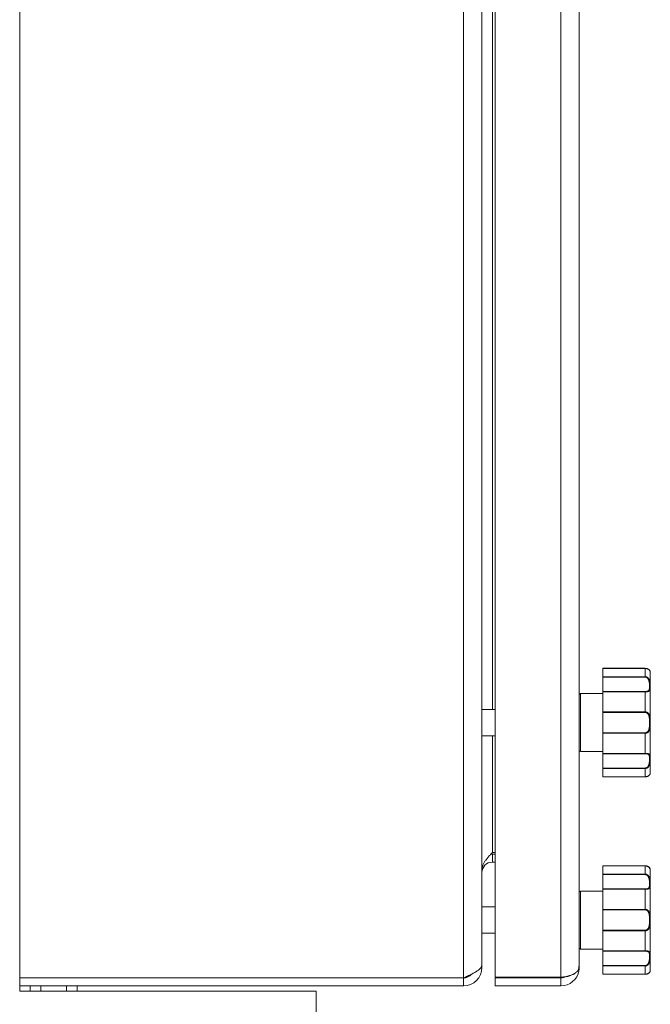
# Model space of a CAD drawing. Units: millimetres. Extents: x 0 to 16908, y -6 to 11880.
# Drawn here: x 8249 to 8489, y 7823 to 8197 of the extents above; entities that cross this region are included whole.
import ezdxf

# ---------------------------------------------------------------- set-up
doc = ezdxf.new("R2010")
doc.units = ezdxf.units.MM
doc.linetypes.add('K5LT_THIN', pattern=[0])
doc.layers.add('R', color=1, linetype='Continuous', true_color=0xff0000)
doc.layers.add('WELDING', color=7, linetype='Continuous', true_color=0xffffff)

msp = doc.modelspace()

# ---------------------------------------------------------------- linework, layer by layer
at = {"layer": 'R', "color": 7, "linetype": 'K5LT_THIN', "lineweight": 18}
for p, q in [((8249.36, 9066.57), (8249.36, 7827.57)), ((8418.01, 7832.57), (8418.01, 9061.57)), ((8430.01, 7832.92), (8430.01, 9061.21)), ((8455.01, 7832.92), (8455.01, 9061.21)), ((8425.01, 9056.59), (8425.01, 7837.54)), ((8462.01, 9056.57), (8462.01, 7837.57)), ((8429.01, 7934.57), (8429.01, 8269.57)), ((8471.01, 7950.18), (8487.01, 7950.18)), ((8471.01, 7950.17), (8471.01, 7950.18)), ((8471.01, 7950.17), (8471.01, 7947.01)), ((8471.01, 7950.17), (8487.01, 7950.17)), ((8471.01, 7946.83), (8471.01, 7947.01)), ((8471.01, 7947.01), (8487.01, 7947.01)), ((8487.01, 7950.17), (8487.01, 7950.18)), ((8487.01, 7950.17), (8487.01, 7947.01)), ((8487.01, 7947.01), (8487.01, 7946.83)), ((8489.01, 7948.57), (8489.01, 7910.57)), ((8471.01, 7941.38), (8471.01, 7946.83)), ((8471.01, 7946.83), (8487.01, 7946.83)), ((8462.01, 7940.07), (8462.01, 7919.07)), ((8462.51, 7940.57), (8471.01, 7940.57)), ((8462.51, 7940.57), (8462.51, 7918.57)), ((8471.01, 7941.26), (8471.01, 7941.38)), ((8471.01, 7941.38), (8487.01, 7941.38)), ((8471.01, 7941.26), (8471.01, 7933.63)), ((8471.01, 7941.26), (8487.01, 7941.26)), ((8487.01, 7941.26), (8487.01, 7941.38)), ((8487.01, 7941.26), (8487.01, 7933.63)), ((8425.01, 7934.57), (8430.01, 7934.57)), ((8471.01, 7933.63), (8487.01, 7933.63)), ((8471.01, 7933.42), (8471.01, 7933.63)), ((8471.01, 7925.71), (8471.01, 7933.42)), ((8471.01, 7933.42), (8487.01, 7933.42)), ((8487.01, 7933.63), (8487.01, 7933.42)), ((8425.01, 7924.57), (8430.01, 7924.57)), ((8429.01, 7880.22), (8429.01, 7924.57)), ((8471.01, 7925.71), (8487.01, 7925.71)), ((8471.01, 7925.5), (8471.01, 7925.71)), ((8471.01, 7925.5), (8471.01, 7917.87)), ((8471.01, 7925.5), (8487.01, 7925.5)), ((8487.01, 7925.5), (8487.01, 7925.71)), ((8487.01, 7925.5), (8487.01, 7917.87)), ((8462.51, 7918.57), (8471.01, 7918.57)), ((8471.01, 7917.87), (8487.01, 7917.87)), ((8471.01, 7917.75), (8471.01, 7917.87)), ((8471.01, 7912.3), (8471.01, 7917.75)), ((8471.01, 7917.75), (8487.01, 7917.75)), ((8487.01, 7917.87), (8487.01, 7917.75)), ((8471.01, 7912.3), (8487.01, 7912.3)), ((8471.01, 7912.12), (8471.01, 7912.3)), ((8471.01, 7912.12), (8471.01, 7908.96)), ((8471.01, 7912.12), (8487.01, 7912.12)), ((8487.01, 7912.12), (8487.01, 7912.3)), ((8487.01, 7912.12), (8487.01, 7908.96)), ((8471.01, 7908.96), (8487.01, 7908.96)), ((8471.01, 7908.96), (8487.01, 7908.96)), ((8471.01, 7908.96), (8471.01, 7908.96)), ((8487.01, 7908.96), (8487.01, 7908.96)), ((8429.01, 7880.22), (8430.01, 7880.22)), ((8429.01, 7879.57), (8429.01, 7876.57)), ((8430.01, 7879.57), (8429.01, 7879.57)), ((8430.01, 7876.57), (8429.01, 7876.57)), ((8471.01, 7875.18), (8487.01, 7875.18)), ((8471.01, 7875.17), (8471.01, 7875.18)), ((8471.01, 7875.17), (8471.01, 7872.01)), ((8471.01, 7875.17), (8487.01, 7875.17)), ((8487.01, 7875.17), (8487.01, 7875.18)), ((8487.01, 7875.17), (8487.01, 7872.01)), ((8489.01, 7873.57), (8489.01, 7835.57)), ((8471.01, 7871.83), (8471.01, 7872.01)), ((8471.01, 7872.01), (8487.01, 7872.01)), ((8471.01, 7866.38), (8471.01, 7871.83)), ((8471.01, 7871.83), (8487.01, 7871.83)), ((8487.01, 7872.01), (8487.01, 7871.83)), ((8462.51, 7865.57), (8471.01, 7865.57)), ((8462.51, 7865.57), (8462.51, 7843.57)), ((8471.01, 7866.26), (8471.01, 7866.38)), ((8471.01, 7866.38), (8487.01, 7866.38)), ((8471.01, 7866.26), (8471.01, 7858.63)), ((8471.01, 7866.26), (8487.01, 7866.26)), ((8487.01, 7866.26), (8487.01, 7866.38)), ((8487.01, 7866.26), (8487.01, 7858.63)), ((8425.01, 7859.57), (8425.01, 7836.57)), ((8425.01, 7859.57), (8430.01, 7859.57)), ((8471.01, 7858.63), (8487.01, 7858.63)), ((8471.01, 7858.42), (8471.01, 7858.63)), ((8471.01, 7850.71), (8471.01, 7858.42)), ((8471.01, 7858.42), (8487.01, 7858.42)), ((8487.01, 7858.63), (8487.01, 7858.42)), ((8471.01, 7850.71), (8487.01, 7850.71)), ((8471.01, 7850.5), (8471.01, 7850.71)), ((8471.01, 7850.5), (8471.01, 7842.87)), ((8471.01, 7850.5), (8487.01, 7850.5)), ((8487.01, 7850.5), (8487.01, 7850.71)), ((8487.01, 7850.5), (8487.01, 7842.87)), ((8425.01, 7849.57), (8430.01, 7849.57)), ((8462.51, 7843.57), (8471.01, 7843.57)), ((8471.01, 7842.87), (8487.01, 7842.87)), ((8471.01, 7842.75), (8471.01, 7842.87)), ((8471.01, 7837.3), (8471.01, 7842.75)), ((8471.01, 7842.75), (8487.01, 7842.75)), ((8487.01, 7842.87), (8487.01, 7842.75)), ((8424.68, 7836.57), (8425.01, 7836.57)), ((8461.89, 7835.29), (8461.47, 7835.37)), ((8462.01, 7836.57), (8461.87, 7836.57)), ((8462.01, 7837.57), (8462.01, 7836.57)), ((8471.01, 7837.3), (8487.01, 7837.3)), ((8471.01, 7837.12), (8471.01, 7837.3)), ((8471.01, 7837.12), (8471.01, 7833.96)), ((8471.01, 7837.12), (8487.01, 7837.12)), ((8487.01, 7837.12), (8487.01, 7837.3)), ((8487.01, 7837.12), (8487.01, 7833.96)), ((8249.36, 7832.57), (8418.01, 7832.57)), ((8418.01, 7829.57), (8418.01, 7832.57)), ((8430.01, 7832.92), (8455.01, 7832.92)), ((8430.01, 7829.57), (8430.01, 7832.57)), ((8430.01, 7832.57), (8455.01, 7832.57)), ((8455.01, 7829.57), (8455.01, 7832.57)), ((8471.01, 7833.96), (8487.01, 7833.96)), ((8471.01, 7833.96), (8487.01, 7833.96)), ((8471.01, 7833.96), (8471.01, 7833.96)), ((8487.01, 7833.96), (8487.01, 7833.96)), ((8418.01, 7829.57), (8249.36, 7829.57)), ((8249.36, 7827.57), (8362.01, 7827.57)), ((8253.39, 7827.57), (8253.39, 7829.57)), ((8257.39, 7827.57), (8257.39, 7829.57)), ((8267.21, 7827.57), (8267.21, 7829.57)), ((8271.21, 7827.57), (8271.21, 7829.57)), ((8362.01, 7710.82), (8362.01, 7827.57)), ((8455.01, 7829.57), (8430.01, 7829.57))]:
    msp.add_line(p, q, dxfattribs=at)
for centre, radius, start, end in [((8488.7, 7948.77), 0.3, 6.7556, 13.694), ((8487.01, 7948.57), 2, 0, 6.7563), ((8462.51, 7940.07), 0.5, 90, 180), ((8462.51, 7919.07), 0.5, 180, 270), ((8488.7, 7910.37), 0.3, 350.3515, 353.2437), ((8487.01, 7910.57), 2, 353.2437, 0), ((8429.01, 7872.57), 4, 90, 180), ((8429.01, 7872.57), 7, 90, 95.2486), ((8488.7, 7873.77), 0.3, 6.7556, 13.694), ((8487.01, 7873.57), 2, 0, 6.7563), ((8462.51, 7865.07), 0.5, 90, 180), ((8462.51, 7844.07), 0.5, 180, 270), ((8418.01, 7836.57), 7, 270, 0), ((8455.01, 7836.57), 7, 270, 349.5163), ((8455.01, 7836.57), 7, 349.5163, 0), ((8488.7, 7835.37), 0.3, 350.3515, 353.2437), ((8487.01, 7835.57), 2, 353.2437, 0), ((8418.01, 7836.57), 4, 270, 320.1932), ((8455.01, 7836.57), 4, 270, 299.3591)]:
    msp.add_arc(centre, radius, start, end, dxfattribs=at)
at = {"layer": 'WELDING', "color": 7, "linetype": 'K5LT_THIN', "lineweight": 18}
for p, q in [((8487.01, 7950.18), (8488.43, 7949.71)), ((8488.43, 7949.71), (8488.92, 7949.07)), ((8488.92, 7949.07), (8488.99, 7948.82)), ((8488.99, 7948.83), (8488.99, 7948.84)), ((8488.99, 7948.82), (8488.99, 7948.83)), ((8488.99, 7948.82), (8488.99, 7948.82)), ((8488.99, 7948.82), (8488.99, 7948.82)), ((8488.99, 7948.82), (8488.99, 7948.82)), ((8488.99, 7948.82), (8488.99, 7948.82)), ((8488.99, 7948.82), (8488.99, 7948.82)), ((8488.99, 7948.82), (8488.99, 7948.82)), ((8488.99, 7948.82), (8488.99, 7948.82)), ((8488.99, 7948.82), (8488.99, 7948.82)), ((8488.99, 7948.82), (8489, 7948.81)), ((8489, 7948.81), (8489, 7948.81)), ((8489, 7948.81), (8489, 7948.81)), ((8489, 7948.81), (8489, 7948.81)), ((8489, 7948.81), (8489, 7948.81)), ((8489, 7948.81), (8489, 7948.81)), ((8489, 7948.81), (8489, 7948.81)), ((8489, 7948.81), (8489, 7948.81)), ((8489, 7948.81), (8489, 7948.81)), ((8489, 7948.81), (8489, 7948.81)), ((8489, 7948.81), (8489, 7948.8)), ((8489, 7948.8), (8489, 7948.8)), ((8487.01, 7875.18), (8488.43, 7874.71)), ((8488.43, 7874.71), (8488.92, 7874.07)), ((8488.92, 7874.07), (8488.99, 7873.82)), ((8488.99, 7873.83), (8488.99, 7873.84)), ((8488.99, 7873.82), (8488.99, 7873.83)), ((8488.99, 7873.82), (8488.99, 7873.82)), ((8488.99, 7873.82), (8488.99, 7873.82)), ((8488.99, 7873.82), (8488.99, 7873.82)), ((8488.99, 7873.82), (8488.99, 7873.82)), ((8488.99, 7873.82), (8488.99, 7873.82)), ((8488.99, 7873.82), (8488.99, 7873.82)), ((8488.99, 7873.82), (8488.99, 7873.82)), ((8488.99, 7873.82), (8488.99, 7873.82)), ((8488.99, 7873.82), (8489, 7873.81)), ((8489, 7873.81), (8489, 7873.81)), ((8489, 7873.81), (8489, 7873.81)), ((8489, 7873.81), (8489, 7873.81)), ((8489, 7873.81), (8489, 7873.81)), ((8489, 7873.81), (8489, 7873.81)), ((8489, 7873.81), (8489, 7873.81)), ((8489, 7873.81), (8489, 7873.81)), ((8489, 7873.81), (8489, 7873.81)), ((8489, 7873.81), (8489, 7873.81)), ((8489, 7873.81), (8489, 7873.8)), ((8489, 7873.8), (8489, 7873.8))]:
    msp.add_line(p, q, dxfattribs=at)
for points, knots in [([(8488.99, 7948.82), (8488.99, 7948.82), (8488.99, 7948.82), (8488.99, 7948.82), (8488.99, 7948.82), (8488.99, 7948.82), (8488.99, 7948.82), (8488.99, 7948.82), (8488.99, 7948.82), (8488.99, 7948.83), (8488.99, 7948.83), (8488.99, 7948.83), (8488.99, 7948.84), (8488.99, 7948.85), (8488.99, 7948.85), (8488.98, 7948.87), (8488.98, 7948.88), (8488.98, 7948.91), (8488.97, 7948.92), (8488.96, 7948.95), (8488.96, 7948.97), (8488.95, 7949), (8488.94, 7949.02), (8488.93, 7949.07), (8488.91, 7949.1), (8488.87, 7949.18), (8488.85, 7949.23), (8488.78, 7949.33), (8488.75, 7949.38), (8488.67, 7949.49), (8488.62, 7949.54), (8488.51, 7949.64), (8488.46, 7949.69), (8488.34, 7949.78), (8488.27, 7949.82), (8488.14, 7949.9), (8488.07, 7949.94), (8487.93, 7950), (8487.86, 7950.03), (8487.72, 7950.07), (8487.66, 7950.09), (8487.53, 7950.12), (8487.46, 7950.13), (8487.33, 7950.16), (8487.27, 7950.16), (8487.14, 7950.17), (8487.08, 7950.18), (8487.01, 7950.18), (8487.01, 7950.18), (8487.01, 7950.18), (8487.01, 7950.18), (8487.01, 7950.18)], [0, 0, 0, 0, 0.424699, 0.424699, 0.464488, 0.464488, 0.901167, 0.901167, 1.379645, 1.379645, 1.861076, 1.861076, 2.542511, 2.542511, 3.228764, 3.228764, 4.336254, 4.336254, 5.443651, 5.443651, 6.46043, 6.46043, 7.403624, 7.403624, 9.007277, 9.007277, 11.038234, 11.038234, 12.890974, 12.890974, 14.658419, 14.658419, 16.257242, 16.257242, 17.733279, 17.733279, 19.07539, 19.07539, 20.254939, 20.254939, 21.284514, 21.284514, 22.196199, 22.196199, 23.133869, 23.133869, 23.985851, 23.985851, 23.999952, 23.999952, 24, 24, 24, 24]), ([(8489, 7948.8), (8489, 7948.8), (8489, 7948.81), (8488.99, 7948.84), (8488.98, 7948.88), (8488.97, 7948.94), (8488.95, 7949.01), (8488.92, 7949.09), (8488.88, 7949.17), (8488.83, 7949.25), (8488.79, 7949.33), (8488.73, 7949.4), (8488.66, 7949.49), (8488.57, 7949.58), (8488.46, 7949.68), (8488.33, 7949.78), (8488.2, 7949.86), (8488.05, 7949.94), (8487.9, 7950.01), (8487.74, 7950.06), (8487.56, 7950.11), (8487.39, 7950.14), (8487.2, 7950.16), (8487.08, 7950.17), (8487.01, 7950.17)], [0, 0, 0, 0, 1.876767, 3.531738, 4.960457, 6.448629, 7.904216, 9.312935, 10.55314, 11.679473, 12.65463, 13.534104, 14.51818, 15.651686, 16.794257, 17.881717, 18.829011, 19.792423, 20.675003, 21.568569, 22.44464, 23.279792, 24.118097, 25, 25, 25, 25]), ([(8487.01, 7947.01), (8487.09, 7947.01), (8487.25, 7947), (8487.46, 7946.95), (8487.64, 7946.87), (8487.82, 7946.78), (8487.99, 7946.66), (8488.15, 7946.52), (8488.3, 7946.35), (8488.43, 7946.16), (8488.55, 7945.96), (8488.65, 7945.74), (8488.73, 7945.52), (8488.8, 7945.3), (8488.86, 7945.05), (8488.9, 7944.8), (8488.94, 7944.52), (8488.96, 7944.24), (8488.98, 7943.97), (8488.99, 7943.72), (8488.99, 7943.49), (8489, 7943.3), (8489, 7943.11), (8489, 7942.91), (8488.99, 7942.71), (8488.98, 7942.51), (8488.97, 7942.32), (8488.94, 7942.14), (8488.9, 7941.98), (8488.85, 7941.85), (8488.79, 7941.74), (8488.72, 7941.65), (8488.64, 7941.57), (8488.55, 7941.52), (8488.45, 7941.46), (8488.34, 7941.42), (8488.19, 7941.37), (8488.03, 7941.34), (8487.86, 7941.31), (8487.68, 7941.29), (8487.49, 7941.27), (8487.27, 7941.26), (8487.1, 7941.26), (8487.01, 7941.26)], [0, 0, 0, 0, 0.984176, 1.844918, 2.587073, 3.387091, 4.227537, 5.137619, 6.01895, 7.02141, 7.983693, 9.047459, 10.022647, 11.109248, 12.177487, 13.397972, 14.697249, 16.140938, 17.577507, 18.930778, 20.13024, 21.231002, 22.348396, 23.531104, 24.851278, 26.263616, 27.751219, 29.22243, 30.634875, 31.937685, 33.152066, 34.197891, 35.143895, 35.971804, 36.771812, 37.673766, 38.597963, 39.53942, 40.386746, 41.215199, 42.028953, 42.907979, 44, 44, 44, 44]), ([(8487.01, 7946.83), (8487.08, 7946.83), (8487.22, 7946.82), (8487.4, 7946.77), (8487.57, 7946.71), (8487.72, 7946.62), (8487.86, 7946.51), (8488, 7946.38), (8488.13, 7946.23), (8488.24, 7946.05), (8488.34, 7945.86), (8488.43, 7945.65), (8488.51, 7945.42), (8488.57, 7945.18), (8488.61, 7944.92), (8488.65, 7944.65), (8488.67, 7944.38), (8488.69, 7944.1), (8488.69, 7943.83), (8488.7, 7943.56), (8488.7, 7943.31), (8488.7, 7943.07), (8488.69, 7942.84), (8488.68, 7942.63), (8488.66, 7942.44), (8488.64, 7942.26), (8488.6, 7942.12), (8488.57, 7942.02), (8488.52, 7941.92), (8488.47, 7941.84), (8488.41, 7941.76), (8488.34, 7941.69), (8488.25, 7941.63), (8488.15, 7941.58), (8488.03, 7941.52), (8487.9, 7941.48), (8487.76, 7941.45), (8487.62, 7941.43), (8487.5, 7941.41), (8487.4, 7941.4), (8487.31, 7941.39), (8487.21, 7941.39), (8487.11, 7941.38), (8487.04, 7941.38), (8487.01, 7941.38)], [0, 0, 0, 0, 1.019415, 1.941977, 2.743211, 3.59541, 4.48141, 5.398856, 6.355067, 7.358919, 8.444689, 9.571067, 10.790942, 12.090829, 13.465272, 14.904587, 16.43425, 17.986095, 19.615301, 21.192727, 22.812881, 24.349831, 25.959431, 27.528726, 29.103353, 30.594861, 31.882543, 32.932794, 33.799456, 34.7595, 35.700593, 36.63198, 37.447519, 38.39865, 39.340711, 40.338696, 41.193535, 41.980304, 42.601937, 43.103224, 43.546664, 44.024051, 44.513064, 45, 45, 45, 45]), ([(8487.01, 7933.63), (8487.09, 7933.63), (8487.24, 7933.62), (8487.44, 7933.58), (8487.62, 7933.53), (8487.79, 7933.45), (8487.96, 7933.36), (8488.11, 7933.24), (8488.26, 7933.1), (8488.4, 7932.94), (8488.52, 7932.76), (8488.63, 7932.56), (8488.72, 7932.33), (8488.79, 7932.1), (8488.85, 7931.85), (8488.9, 7931.59), (8488.94, 7931.29), (8488.96, 7930.98), (8488.98, 7930.65), (8488.99, 7930.33), (8488.99, 7930.02), (8489, 7929.72), (8489, 7929.43), (8488.99, 7929.15), (8488.99, 7928.88), (8488.98, 7928.62), (8488.97, 7928.36), (8488.96, 7928.08), (8488.93, 7927.8), (8488.9, 7927.53), (8488.85, 7927.28), (8488.8, 7927.06), (8488.74, 7926.85), (8488.66, 7926.66), (8488.58, 7926.48), (8488.48, 7926.31), (8488.36, 7926.14), (8488.22, 7925.99), (8488.08, 7925.86), (8487.92, 7925.75), (8487.75, 7925.66), (8487.57, 7925.59), (8487.39, 7925.54), (8487.2, 7925.51), (8487.07, 7925.5), (8487.01, 7925.5)], [0, 0, 0, 0, 0.990925, 1.856742, 2.605822, 3.410941, 4.257822, 5.160418, 6.052904, 7.05498, 8.048546, 9.200521, 10.278597, 11.475932, 12.598254, 13.882637, 15.221291, 16.688868, 18.162655, 19.620118, 20.99936, 22.327235, 23.626502, 24.882212, 26.065497, 27.189713, 28.353237, 29.642491, 30.962916, 32.263846, 33.372868, 34.466497, 35.444969, 36.396119, 37.342935, 38.251909, 39.258748, 40.169861, 41.09661, 41.939992, 42.781926, 43.615608, 44.411069, 45.196296, 46, 46, 46, 46]), ([(8487.01, 7933.42), (8487.07, 7933.42), (8487.19, 7933.41), (8487.34, 7933.38), (8487.46, 7933.35), (8487.57, 7933.3), (8487.69, 7933.25), (8487.81, 7933.17), (8487.93, 7933.07), (8488.06, 7932.94), (8488.18, 7932.79), (8488.29, 7932.61), (8488.38, 7932.43), (8488.46, 7932.22), (8488.52, 7932.01), (8488.57, 7931.78), (8488.61, 7931.53), (8488.64, 7931.24), (8488.67, 7930.94), (8488.68, 7930.61), (8488.69, 7930.28), (8488.7, 7929.95), (8488.7, 7929.61), (8488.7, 7929.28), (8488.69, 7928.95), (8488.69, 7928.62), (8488.67, 7928.3), (8488.65, 7927.99), (8488.63, 7927.71), (8488.59, 7927.47), (8488.55, 7927.26), (8488.5, 7927.07), (8488.45, 7926.9), (8488.39, 7926.74), (8488.32, 7926.58), (8488.23, 7926.41), (8488.12, 7926.26), (8487.99, 7926.12), (8487.87, 7926.01), (8487.73, 7925.91), (8487.61, 7925.85), (8487.51, 7925.8), (8487.43, 7925.78), (8487.36, 7925.76), (8487.29, 7925.74), (8487.18, 7925.72), (8487.08, 7925.71), (8487.01, 7925.71)], [0, 0, 0, 0, 0.953642, 1.744657, 2.373046, 2.966641, 3.629375, 4.373397, 5.270915, 6.206642, 7.306926, 8.368633, 9.554751, 10.628823, 11.824107, 12.99995, 14.330981, 15.755702, 17.329172, 18.906577, 20.565108, 22.155969, 23.796767, 25.370448, 26.993776, 28.595478, 30.207255, 31.739758, 33.186612, 34.391771, 35.467458, 36.475409, 37.405228, 38.270401, 39.241467, 40.248174, 41.35625, 42.276258, 43.232927, 44.095438, 44.853154, 45.433366, 45.844486, 46.184614, 46.52399, 46.909238, 48, 48, 48, 48]), ([(8487.01, 7917.87), (8487.09, 7917.87), (8487.25, 7917.87), (8487.46, 7917.86), (8487.64, 7917.85), (8487.82, 7917.83), (8487.99, 7917.81), (8488.15, 7917.77), (8488.3, 7917.73), (8488.43, 7917.68), (8488.55, 7917.62), (8488.65, 7917.55), (8488.73, 7917.47), (8488.8, 7917.38), (8488.86, 7917.27), (8488.9, 7917.15), (8488.94, 7917), (8488.96, 7916.83), (8488.98, 7916.64), (8488.99, 7916.46), (8488.99, 7916.27), (8489, 7916.09), (8489, 7915.91), (8489, 7915.7), (8488.99, 7915.46), (8488.98, 7915.2), (8488.97, 7914.92), (8488.94, 7914.62), (8488.9, 7914.33), (8488.85, 7914.05), (8488.79, 7913.8), (8488.72, 7913.57), (8488.64, 7913.36), (8488.55, 7913.18), (8488.45, 7913.01), (8488.34, 7912.84), (8488.19, 7912.66), (8488.03, 7912.51), (8487.86, 7912.38), (8487.68, 7912.28), (8487.49, 7912.2), (8487.3, 7912.15), (8487.14, 7912.13), (8487.05, 7912.12), (8487.01, 7912.12)], [0, 0, 0, 0, 1.006544, 1.886848, 2.64587, 3.46407, 4.323617, 5.254383, 6.155744, 7.180988, 8.165141, 9.253083, 10.250435, 11.361731, 12.454248, 13.702471, 15.031277, 16.507777, 17.976996, 19.361023, 20.587746, 21.713525, 22.856314, 24.065902, 25.41608, 26.860516, 28.381928, 29.886576, 31.331122, 32.663542, 33.905522, 34.975116, 35.94262, 36.789345, 37.607535, 38.529987, 39.475189, 40.438043, 41.304627, 42.151908, 42.984157, 43.883161, 44.54148, 45, 45, 45, 45]), ([(8487.01, 7917.75), (8487.08, 7917.75), (8487.22, 7917.75), (8487.4, 7917.73), (8487.57, 7917.72), (8487.72, 7917.69), (8487.86, 7917.66), (8488, 7917.62), (8488.13, 7917.57), (8488.24, 7917.51), (8488.34, 7917.44), (8488.43, 7917.35), (8488.51, 7917.24), (8488.57, 7917.12), (8488.61, 7916.98), (8488.65, 7916.82), (8488.67, 7916.64), (8488.69, 7916.43), (8488.69, 7916.21), (8488.7, 7915.98), (8488.7, 7915.74), (8488.7, 7915.48), (8488.69, 7915.22), (8488.68, 7914.94), (8488.66, 7914.66), (8488.64, 7914.4), (8488.6, 7914.16), (8488.57, 7913.96), (8488.52, 7913.78), (8488.47, 7913.6), (8488.41, 7913.43), (8488.34, 7913.26), (8488.25, 7913.1), (8488.15, 7912.95), (8488.03, 7912.79), (8487.9, 7912.65), (8487.76, 7912.54), (8487.62, 7912.46), (8487.5, 7912.4), (8487.4, 7912.36), (8487.31, 7912.33), (8487.21, 7912.32), (8487.11, 7912.3), (8487.04, 7912.3), (8487.01, 7912.3)], [0, 0, 0, 0, 1.019415, 1.941977, 2.743211, 3.59541, 4.48141, 5.398856, 6.355067, 7.358919, 8.444689, 9.571067, 10.790942, 12.090829, 13.465272, 14.904587, 16.43425, 17.986095, 19.615301, 21.192727, 22.812881, 24.349831, 25.959431, 27.528726, 29.103353, 30.594861, 31.882543, 32.932794, 33.799456, 34.7595, 35.700593, 36.63198, 37.447519, 38.39865, 39.340711, 40.338696, 41.193535, 41.980304, 42.601937, 43.103224, 43.546664, 44.024051, 44.513064, 45, 45, 45, 45]), ([(8489, 7910.33), (8489, 7910.33), (8489, 7910.33), (8489, 7910.33), (8489, 7910.32), (8489, 7910.32), (8489, 7910.32), (8488.99, 7910.32), (8488.99, 7910.32), (8488.99, 7910.32), (8488.99, 7910.32), (8488.99, 7910.32), (8488.99, 7910.32), (8488.99, 7910.32), (8488.99, 7910.32), (8488.99, 7910.32), (8488.99, 7910.32), (8488.99, 7910.32), (8488.99, 7910.32), (8488.99, 7910.32), (8488.99, 7910.32), (8488.99, 7910.32), (8488.99, 7910.32), (8488.99, 7910.32), (8488.99, 7910.32), (8488.99, 7910.32), (8488.99, 7910.32), (8488.99, 7910.32), (8488.99, 7910.32), (8488.99, 7910.32), (8488.99, 7910.32), (8488.99, 7910.32), (8488.99, 7910.32), (8488.99, 7910.32), (8488.99, 7910.32), (8488.99, 7910.32), (8488.99, 7910.32), (8488.99, 7910.31), (8488.99, 7910.31), (8488.99, 7910.31), (8488.99, 7910.31), (8488.99, 7910.31), (8488.99, 7910.3), (8488.99, 7910.29), (8488.99, 7910.29), (8488.99, 7910.28), (8488.99, 7910.27), (8488.98, 7910.25), (8488.98, 7910.24), (8488.97, 7910.21), (8488.97, 7910.21), (8488.96, 7910.18), (8488.96, 7910.17), (8488.95, 7910.13), (8488.94, 7910.11), (8488.92, 7910.05), (8488.9, 7910.02), (8488.86, 7909.93), (8488.83, 7909.88), (8488.77, 7909.77), (8488.73, 7909.72), (8488.64, 7909.62), (8488.59, 7909.57), (8488.48, 7909.47), (8488.43, 7909.42), (8488.3, 7909.33), (8488.23, 7909.29), (8488.09, 7909.21), (8488.02, 7909.18), (8487.88, 7909.12), (8487.81, 7909.09), (8487.68, 7909.05), (8487.62, 7909.03), (8487.49, 7909), (8487.42, 7908.99), (8487.28, 7908.97), (8487.22, 7908.97), (8487.1, 7908.96), (8487.06, 7908.96), (8487.01, 7908.96)], [0, 0, 0, 0, 0.013509, 0.013509, 0.09177, 0.09177, 0.111335, 0.111335, 0.116226, 0.116226, 0.121117, 0.121117, 0.126009, 0.126009, 0.1309, 0.1309, 0.134877, 0.134877, 0.135418, 0.135418, 0.140096, 0.140096, 0.150494, 0.150494, 0.151355, 0.151355, 0.158488, 0.158488, 0.195271, 0.195271, 0.268838, 0.268838, 0.415972, 0.415972, 0.710241, 0.710241, 1.298777, 1.298777, 2.144905, 2.144905, 2.993937, 2.993937, 4.150833, 4.150833, 5.314206, 5.314206, 7.26654, 7.26654, 9.219572, 9.219572, 10.247775, 10.247775, 12.143968, 12.143968, 14.23993, 14.23993, 17.692029, 17.692029, 21.414884, 21.414884, 24.816271, 24.816271, 28.106119, 28.106119, 31.081174, 31.081174, 33.839512, 33.839512, 36.305074, 36.305074, 38.487713, 38.487713, 40.147663, 40.147663, 42.074651, 42.074651, 43.821153, 43.821153, 45, 45, 45, 45]), ([(8489, 7910.33), (8489, 7910.33), (8489, 7910.32), (8488.99, 7910.3), (8488.98, 7910.25), (8488.97, 7910.2), (8488.95, 7910.13), (8488.92, 7910.04), (8488.87, 7909.95), (8488.82, 7909.86), (8488.76, 7909.77), (8488.7, 7909.7), (8488.64, 7909.62), (8488.56, 7909.54), (8488.47, 7909.46), (8488.37, 7909.39), (8488.27, 7909.31), (8488.14, 7909.24), (8488, 7909.17), (8487.84, 7909.1), (8487.67, 7909.05), (8487.49, 7909.01), (8487.32, 7908.98), (8487.16, 7908.97), (8487.06, 7908.96), (8487.01, 7908.96)], [0, 0, 0, 0, 1.837856, 3.532092, 5.016928, 6.589844, 8.158931, 9.706732, 11.167212, 12.49015, 13.628715, 14.583401, 15.496851, 16.397, 17.330046, 18.190871, 19.081602, 19.967102, 20.901051, 21.855235, 22.812693, 23.717682, 24.585673, 25.338701, 26, 26, 26, 26]), ([(8487.01, 7908.96), (8487.07, 7908.96), (8487.14, 7908.96), (8487.26, 7908.97), (8487.32, 7908.98), (8487.45, 7909), (8487.51, 7909.01), (8487.59, 7909.03), (8487.62, 7909.03), (8487.67, 7909.05), (8487.71, 7909.06), (8487.75, 7909.07), (8487.76, 7909.07), (8487.78, 7909.08), (8487.78, 7909.08), (8487.8, 7909.09), (8487.81, 7909.09), (8487.83, 7909.1), (8487.83, 7909.1), (8487.86, 7909.11), (8487.88, 7909.11), (8487.92, 7909.13), (8487.95, 7909.15), (8488.05, 7909.19), (8488.1, 7909.21), (8488.22, 7909.28), (8488.28, 7909.32), (8488.4, 7909.4), (8488.45, 7909.44), (8488.55, 7909.53), (8488.6, 7909.58), (8488.69, 7909.67), (8488.73, 7909.72), (8488.8, 7909.82), (8488.83, 7909.87), (8488.88, 7909.96), (8488.9, 7910), (8488.93, 7910.08), (8488.94, 7910.12), (8488.96, 7910.17), (8488.97, 7910.2), (8488.97, 7910.22), (8488.97, 7910.22), (8488.98, 7910.24), (8488.98, 7910.25), (8488.99, 7910.27), (8488.99, 7910.28), (8488.99, 7910.29), (8488.99, 7910.3), (8488.99, 7910.31), (8488.99, 7910.31), (8488.99, 7910.31), (8488.99, 7910.31), (8488.99, 7910.32), (8488.99, 7910.32), (8488.99, 7910.32), (8488.99, 7910.32), (8488.99, 7910.32)], [0, 0, 0, 0, 1.216719, 1.216719, 2.436834, 2.436834, 3.74572, 3.74572, 4.212667, 4.212667, 4.974421, 4.974421, 5.16486, 5.16486, 5.355298, 5.355298, 5.543309, 5.543309, 5.738607, 5.738607, 6.126288, 6.126288, 6.900192, 6.900192, 8.445085, 8.445085, 10.277669, 10.277669, 12.30996, 12.30996, 14.532125, 14.532125, 16.947187, 16.947187, 19.478781, 19.478781, 22.18486, 22.18486, 24.872405, 24.872405, 26.838367, 26.838367, 27.255577, 27.255577, 28.596429, 28.596429, 30.336158, 30.336158, 31.276199, 31.276199, 32.210374, 32.210374, 33.143436, 33.143436, 33.783511, 33.783511, 34, 34, 34, 34]), ([(8488.99, 7873.82), (8488.99, 7873.82), (8488.99, 7873.82), (8488.99, 7873.82), (8488.99, 7873.82), (8488.99, 7873.82), (8488.99, 7873.82), (8488.99, 7873.82), (8488.99, 7873.82), (8488.99, 7873.83), (8488.99, 7873.83), (8488.99, 7873.83), (8488.99, 7873.84), (8488.99, 7873.85), (8488.99, 7873.85), (8488.98, 7873.87), (8488.98, 7873.88), (8488.98, 7873.91), (8488.97, 7873.92), (8488.96, 7873.95), (8488.96, 7873.97), (8488.95, 7874), (8488.94, 7874.02), (8488.93, 7874.07), (8488.91, 7874.1), (8488.87, 7874.18), (8488.85, 7874.23), (8488.78, 7874.33), (8488.75, 7874.38), (8488.67, 7874.49), (8488.62, 7874.54), (8488.51, 7874.64), (8488.46, 7874.69), (8488.34, 7874.78), (8488.27, 7874.82), (8488.14, 7874.9), (8488.07, 7874.94), (8487.93, 7875), (8487.86, 7875.03), (8487.72, 7875.07), (8487.66, 7875.09), (8487.53, 7875.12), (8487.46, 7875.13), (8487.33, 7875.16), (8487.27, 7875.16), (8487.14, 7875.17), (8487.08, 7875.18), (8487.01, 7875.18), (8487.01, 7875.18), (8487.01, 7875.18), (8487.01, 7875.18), (8487.01, 7875.18)], [0, 0, 0, 0, 0.424699, 0.424699, 0.464488, 0.464488, 0.901167, 0.901167, 1.379645, 1.379645, 1.861076, 1.861076, 2.542511, 2.542511, 3.228764, 3.228764, 4.336254, 4.336254, 5.443651, 5.443651, 6.46043, 6.46043, 7.403624, 7.403624, 9.007277, 9.007277, 11.038234, 11.038234, 12.890974, 12.890974, 14.658419, 14.658419, 16.257242, 16.257242, 17.733279, 17.733279, 19.07539, 19.07539, 20.254939, 20.254939, 21.284514, 21.284514, 22.196199, 22.196199, 23.133869, 23.133869, 23.985851, 23.985851, 23.999952, 23.999952, 24, 24, 24, 24]), ([(8489, 7873.8), (8489, 7873.8), (8489, 7873.81), (8488.99, 7873.84), (8488.98, 7873.88), (8488.97, 7873.94), (8488.95, 7874.01), (8488.92, 7874.09), (8488.88, 7874.17), (8488.83, 7874.25), (8488.79, 7874.33), (8488.73, 7874.4), (8488.66, 7874.49), (8488.57, 7874.58), (8488.46, 7874.68), (8488.33, 7874.78), (8488.2, 7874.86), (8488.05, 7874.94), (8487.9, 7875.01), (8487.74, 7875.06), (8487.56, 7875.11), (8487.39, 7875.14), (8487.2, 7875.16), (8487.08, 7875.17), (8487.01, 7875.17)], [0, 0, 0, 0, 1.876767, 3.531738, 4.960457, 6.448629, 7.904216, 9.312935, 10.55314, 11.679473, 12.65463, 13.534104, 14.51818, 15.651686, 16.794257, 17.881717, 18.829011, 19.792423, 20.675003, 21.568569, 22.44464, 23.279792, 24.118097, 25, 25, 25, 25]), ([(8487.01, 7872.01), (8487.09, 7872.01), (8487.25, 7872), (8487.46, 7871.95), (8487.64, 7871.87), (8487.82, 7871.78), (8487.99, 7871.66), (8488.15, 7871.52), (8488.3, 7871.35), (8488.43, 7871.16), (8488.55, 7870.96), (8488.65, 7870.74), (8488.73, 7870.52), (8488.8, 7870.3), (8488.86, 7870.05), (8488.9, 7869.8), (8488.94, 7869.52), (8488.96, 7869.24), (8488.98, 7868.97), (8488.99, 7868.72), (8488.99, 7868.49), (8489, 7868.3), (8489, 7868.11), (8489, 7867.91), (8488.99, 7867.71), (8488.98, 7867.51), (8488.97, 7867.32), (8488.94, 7867.14), (8488.9, 7866.98), (8488.85, 7866.85), (8488.79, 7866.74), (8488.72, 7866.65), (8488.64, 7866.57), (8488.55, 7866.52), (8488.45, 7866.46), (8488.34, 7866.42), (8488.19, 7866.37), (8488.03, 7866.34), (8487.86, 7866.31), (8487.68, 7866.29), (8487.49, 7866.27), (8487.27, 7866.26), (8487.1, 7866.26), (8487.01, 7866.26)], [0, 0, 0, 0, 0.984176, 1.844918, 2.587073, 3.387091, 4.227537, 5.137619, 6.01895, 7.02141, 7.983693, 9.047459, 10.022647, 11.109248, 12.177487, 13.397972, 14.697249, 16.140938, 17.577507, 18.930778, 20.13024, 21.231002, 22.348396, 23.531104, 24.851278, 26.263616, 27.751219, 29.22243, 30.634875, 31.937685, 33.152066, 34.197891, 35.143895, 35.971804, 36.771812, 37.673766, 38.597963, 39.53942, 40.386746, 41.215199, 42.028953, 42.907979, 44, 44, 44, 44]), ([(8487.01, 7871.83), (8487.08, 7871.83), (8487.22, 7871.82), (8487.4, 7871.77), (8487.57, 7871.71), (8487.72, 7871.62), (8487.86, 7871.51), (8488, 7871.38), (8488.13, 7871.23), (8488.24, 7871.05), (8488.34, 7870.86), (8488.43, 7870.65), (8488.51, 7870.42), (8488.57, 7870.18), (8488.61, 7869.92), (8488.65, 7869.65), (8488.67, 7869.38), (8488.69, 7869.1), (8488.69, 7868.83), (8488.7, 7868.56), (8488.7, 7868.31), (8488.7, 7868.07), (8488.69, 7867.84), (8488.68, 7867.63), (8488.66, 7867.44), (8488.64, 7867.26), (8488.6, 7867.12), (8488.57, 7867.02), (8488.52, 7866.92), (8488.47, 7866.84), (8488.41, 7866.76), (8488.34, 7866.69), (8488.25, 7866.63), (8488.15, 7866.58), (8488.03, 7866.52), (8487.9, 7866.48), (8487.76, 7866.45), (8487.62, 7866.43), (8487.5, 7866.41), (8487.4, 7866.4), (8487.31, 7866.39), (8487.21, 7866.39), (8487.11, 7866.38), (8487.04, 7866.38), (8487.01, 7866.38)], [0, 0, 0, 0, 1.019415, 1.941977, 2.743211, 3.59541, 4.48141, 5.398856, 6.355067, 7.358919, 8.444689, 9.571067, 10.790942, 12.090829, 13.465272, 14.904587, 16.43425, 17.986095, 19.615301, 21.192727, 22.812881, 24.349831, 25.959431, 27.528726, 29.103353, 30.594861, 31.882543, 32.932794, 33.799456, 34.7595, 35.700593, 36.63198, 37.447519, 38.39865, 39.340711, 40.338696, 41.193535, 41.980304, 42.601937, 43.103224, 43.546664, 44.024051, 44.513064, 45, 45, 45, 45]), ([(8487.01, 7858.63), (8487.09, 7858.63), (8487.24, 7858.62), (8487.44, 7858.58), (8487.62, 7858.53), (8487.79, 7858.45), (8487.96, 7858.36), (8488.11, 7858.24), (8488.26, 7858.1), (8488.4, 7857.94), (8488.52, 7857.76), (8488.63, 7857.56), (8488.72, 7857.33), (8488.79, 7857.1), (8488.85, 7856.85), (8488.9, 7856.59), (8488.94, 7856.29), (8488.96, 7855.98), (8488.98, 7855.65), (8488.99, 7855.33), (8488.99, 7855.02), (8489, 7854.72), (8489, 7854.43), (8488.99, 7854.15), (8488.99, 7853.88), (8488.98, 7853.62), (8488.97, 7853.36), (8488.96, 7853.08), (8488.93, 7852.8), (8488.9, 7852.53), (8488.85, 7852.28), (8488.8, 7852.06), (8488.74, 7851.85), (8488.66, 7851.66), (8488.58, 7851.48), (8488.48, 7851.31), (8488.36, 7851.14), (8488.22, 7850.99), (8488.08, 7850.86), (8487.92, 7850.75), (8487.75, 7850.66), (8487.57, 7850.59), (8487.39, 7850.54), (8487.2, 7850.51), (8487.07, 7850.5), (8487.01, 7850.5)], [0, 0, 0, 0, 0.990925, 1.856742, 2.605822, 3.410941, 4.257822, 5.160418, 6.052904, 7.05498, 8.048546, 9.200521, 10.278597, 11.475932, 12.598254, 13.882637, 15.221291, 16.688868, 18.162655, 19.620118, 20.99936, 22.327235, 23.626502, 24.882212, 26.065497, 27.189713, 28.353237, 29.642491, 30.962916, 32.263846, 33.372868, 34.466497, 35.444969, 36.396119, 37.342935, 38.251909, 39.258748, 40.169861, 41.09661, 41.939992, 42.781926, 43.615608, 44.411069, 45.196296, 46, 46, 46, 46]), ([(8487.01, 7858.42), (8487.07, 7858.42), (8487.19, 7858.41), (8487.34, 7858.38), (8487.46, 7858.35), (8487.57, 7858.3), (8487.69, 7858.25), (8487.81, 7858.17), (8487.93, 7858.07), (8488.06, 7857.94), (8488.18, 7857.79), (8488.29, 7857.61), (8488.38, 7857.43), (8488.46, 7857.22), (8488.52, 7857.01), (8488.57, 7856.78), (8488.61, 7856.53), (8488.64, 7856.24), (8488.67, 7855.94), (8488.68, 7855.61), (8488.69, 7855.28), (8488.7, 7854.95), (8488.7, 7854.61), (8488.7, 7854.28), (8488.69, 7853.95), (8488.69, 7853.62), (8488.67, 7853.3), (8488.65, 7852.99), (8488.63, 7852.71), (8488.59, 7852.47), (8488.55, 7852.26), (8488.5, 7852.07), (8488.45, 7851.9), (8488.39, 7851.74), (8488.32, 7851.58), (8488.23, 7851.41), (8488.12, 7851.26), (8487.99, 7851.12), (8487.87, 7851.01), (8487.73, 7850.91), (8487.61, 7850.85), (8487.51, 7850.8), (8487.43, 7850.78), (8487.36, 7850.76), (8487.29, 7850.74), (8487.18, 7850.72), (8487.08, 7850.71), (8487.01, 7850.71)], [0, 0, 0, 0, 0.953642, 1.744657, 2.373046, 2.966641, 3.629375, 4.373397, 5.270915, 6.206642, 7.306926, 8.368633, 9.554751, 10.628823, 11.824107, 12.99995, 14.330981, 15.755702, 17.329172, 18.906577, 20.565108, 22.155969, 23.796767, 25.370448, 26.993776, 28.595478, 30.207255, 31.739758, 33.186612, 34.391771, 35.467458, 36.475409, 37.405228, 38.270401, 39.241467, 40.248174, 41.35625, 42.276258, 43.232927, 44.095438, 44.853154, 45.433366, 45.844486, 46.184614, 46.52399, 46.909238, 48, 48, 48, 48]), ([(8487.01, 7842.87), (8487.09, 7842.87), (8487.25, 7842.87), (8487.46, 7842.86), (8487.64, 7842.85), (8487.82, 7842.83), (8487.99, 7842.81), (8488.15, 7842.77), (8488.3, 7842.73), (8488.43, 7842.68), (8488.55, 7842.62), (8488.65, 7842.55), (8488.73, 7842.47), (8488.8, 7842.38), (8488.86, 7842.27), (8488.9, 7842.15), (8488.94, 7842), (8488.96, 7841.83), (8488.98, 7841.64), (8488.99, 7841.46), (8488.99, 7841.27), (8489, 7841.09), (8489, 7840.91), (8489, 7840.7), (8488.99, 7840.46), (8488.98, 7840.2), (8488.97, 7839.92), (8488.94, 7839.62), (8488.9, 7839.33), (8488.85, 7839.05), (8488.79, 7838.8), (8488.72, 7838.57), (8488.64, 7838.36), (8488.55, 7838.18), (8488.45, 7838.01), (8488.34, 7837.84), (8488.19, 7837.66), (8488.03, 7837.51), (8487.86, 7837.38), (8487.68, 7837.28), (8487.49, 7837.2), (8487.3, 7837.15), (8487.14, 7837.13), (8487.05, 7837.12), (8487.01, 7837.12)], [0, 0, 0, 0, 1.006544, 1.886848, 2.64587, 3.46407, 4.323617, 5.254383, 6.155744, 7.180988, 8.165141, 9.253083, 10.250435, 11.361731, 12.454248, 13.702471, 15.031277, 16.507777, 17.976996, 19.361023, 20.587746, 21.713525, 22.856314, 24.065902, 25.41608, 26.860516, 28.381928, 29.886576, 31.331122, 32.663542, 33.905522, 34.975116, 35.94262, 36.789345, 37.607535, 38.529987, 39.475189, 40.438043, 41.304627, 42.151908, 42.984157, 43.883161, 44.54148, 45, 45, 45, 45]), ([(8487.01, 7842.75), (8487.08, 7842.75), (8487.22, 7842.75), (8487.4, 7842.73), (8487.57, 7842.72), (8487.72, 7842.69), (8487.86, 7842.66), (8488, 7842.62), (8488.13, 7842.57), (8488.24, 7842.51), (8488.34, 7842.44), (8488.43, 7842.35), (8488.51, 7842.24), (8488.57, 7842.12), (8488.61, 7841.98), (8488.65, 7841.82), (8488.67, 7841.64), (8488.69, 7841.43), (8488.69, 7841.21), (8488.7, 7840.98), (8488.7, 7840.74), (8488.7, 7840.48), (8488.69, 7840.22), (8488.68, 7839.94), (8488.66, 7839.66), (8488.64, 7839.4), (8488.6, 7839.16), (8488.57, 7838.96), (8488.52, 7838.78), (8488.47, 7838.6), (8488.41, 7838.43), (8488.34, 7838.26), (8488.25, 7838.1), (8488.15, 7837.95), (8488.03, 7837.79), (8487.9, 7837.65), (8487.76, 7837.54), (8487.62, 7837.46), (8487.5, 7837.4), (8487.4, 7837.36), (8487.31, 7837.33), (8487.21, 7837.32), (8487.11, 7837.3), (8487.04, 7837.3), (8487.01, 7837.3)], [0, 0, 0, 0, 1.019415, 1.941977, 2.743211, 3.59541, 4.48141, 5.398856, 6.355067, 7.358919, 8.444689, 9.571067, 10.790942, 12.090829, 13.465272, 14.904587, 16.43425, 17.986095, 19.615301, 21.192727, 22.812881, 24.349831, 25.959431, 27.528726, 29.103353, 30.594861, 31.882543, 32.932794, 33.799456, 34.7595, 35.700593, 36.63198, 37.447519, 38.39865, 39.340711, 40.338696, 41.193535, 41.980304, 42.601937, 43.103224, 43.546664, 44.024051, 44.513064, 45, 45, 45, 45]), ([(8455.01, 7832.92), (8455.34, 7832.92), (8455.92, 7832.94), (8456.76, 7833.04), (8457.4, 7833.15), (8457.91, 7833.28), (8458.31, 7833.39), (8458.74, 7833.53), (8459.22, 7833.72), (8459.61, 7833.9), (8460.02, 7834.12), (8460.35, 7834.32), (8460.74, 7834.62), (8461.13, 7834.95), (8461.51, 7835.41), (8461.76, 7835.83), (8461.86, 7836.09), (8461.89, 7836.19)], [0, 0, 0, 0, 1.720141, 3.008667, 4.477658, 5.26896, 5.97172, 6.834527, 7.980757, 9.102558, 9.677918, 11.09562, 11.827739, 13.373077, 15.174108, 16.946992, 18, 18, 18, 18]), ([(8461.89, 7836.19), (8461.89, 7836.25), (8461.88, 7836.36), (8461.87, 7836.52), (8461.88, 7836.67), (8461.88, 7836.81), (8461.89, 7836.95), (8461.91, 7837.09), (8461.93, 7837.21), (8461.95, 7837.32), (8461.97, 7837.42), (8461.99, 7837.49), (8462, 7837.54), (8462.01, 7837.56), (8462.01, 7837.57), (8462.01, 7837.57)], [0, 0, 0, 0, 1.490399, 2.790569, 3.951357, 5.14563, 6.384092, 7.620162, 8.876625, 10.143542, 11.415244, 12.684383, 13.919653, 15.024216, 16, 16, 16, 16]), ([(8489, 7835.33), (8489, 7835.33), (8489, 7835.33), (8489, 7835.33), (8489, 7835.32), (8489, 7835.32), (8489, 7835.32), (8488.99, 7835.32), (8488.99, 7835.32), (8488.99, 7835.32), (8488.99, 7835.32), (8488.99, 7835.32), (8488.99, 7835.32), (8488.99, 7835.32), (8488.99, 7835.32), (8488.99, 7835.32), (8488.99, 7835.32), (8488.99, 7835.32), (8488.99, 7835.32), (8488.99, 7835.32), (8488.99, 7835.32), (8488.99, 7835.32), (8488.99, 7835.32), (8488.99, 7835.32), (8488.99, 7835.32), (8488.99, 7835.32), (8488.99, 7835.32), (8488.99, 7835.32), (8488.99, 7835.32), (8488.99, 7835.32), (8488.99, 7835.32), (8488.99, 7835.32), (8488.99, 7835.32), (8488.99, 7835.32), (8488.99, 7835.32), (8488.99, 7835.32), (8488.99, 7835.32), (8488.99, 7835.31), (8488.99, 7835.31), (8488.99, 7835.31), (8488.99, 7835.31), (8488.99, 7835.31), (8488.99, 7835.3), (8488.99, 7835.29), (8488.99, 7835.29), (8488.99, 7835.28), (8488.99, 7835.27), (8488.98, 7835.25), (8488.98, 7835.24), (8488.97, 7835.21), (8488.97, 7835.21), (8488.96, 7835.18), (8488.96, 7835.17), (8488.95, 7835.13), (8488.94, 7835.11), (8488.92, 7835.05), (8488.9, 7835.02), (8488.86, 7834.93), (8488.83, 7834.88), (8488.77, 7834.77), (8488.73, 7834.72), (8488.64, 7834.62), (8488.59, 7834.57), (8488.48, 7834.47), (8488.43, 7834.42), (8488.3, 7834.33), (8488.23, 7834.29), (8488.09, 7834.21), (8488.02, 7834.18), (8487.88, 7834.12), (8487.81, 7834.09), (8487.68, 7834.05), (8487.62, 7834.03), (8487.49, 7834), (8487.42, 7833.99), (8487.28, 7833.97), (8487.22, 7833.97), (8487.1, 7833.96), (8487.06, 7833.96), (8487.01, 7833.96)], [0, 0, 0, 0, 0.013509, 0.013509, 0.09177, 0.09177, 0.111335, 0.111335, 0.116226, 0.116226, 0.121117, 0.121117, 0.126009, 0.126009, 0.1309, 0.1309, 0.134877, 0.134877, 0.135418, 0.135418, 0.140096, 0.140096, 0.150494, 0.150494, 0.151355, 0.151355, 0.158488, 0.158488, 0.195271, 0.195271, 0.268838, 0.268838, 0.415972, 0.415972, 0.710241, 0.710241, 1.298777, 1.298777, 2.144905, 2.144905, 2.993937, 2.993937, 4.150833, 4.150833, 5.314206, 5.314206, 7.26654, 7.26654, 9.219572, 9.219572, 10.247775, 10.247775, 12.143968, 12.143968, 14.23993, 14.23993, 17.692029, 17.692029, 21.414884, 21.414884, 24.816271, 24.816271, 28.106119, 28.106119, 31.081174, 31.081174, 33.839512, 33.839512, 36.305074, 36.305074, 38.487713, 38.487713, 40.147663, 40.147663, 42.074651, 42.074651, 43.821153, 43.821153, 45, 45, 45, 45]), ([(8489, 7835.33), (8489, 7835.33), (8489, 7835.32), (8488.99, 7835.3), (8488.98, 7835.25), (8488.97, 7835.2), (8488.95, 7835.13), (8488.92, 7835.04), (8488.87, 7834.95), (8488.82, 7834.86), (8488.76, 7834.77), (8488.7, 7834.7), (8488.64, 7834.62), (8488.56, 7834.54), (8488.47, 7834.46), (8488.37, 7834.39), (8488.27, 7834.31), (8488.14, 7834.24), (8488, 7834.17), (8487.84, 7834.1), (8487.67, 7834.05), (8487.49, 7834.01), (8487.32, 7833.98), (8487.16, 7833.97), (8487.06, 7833.96), (8487.01, 7833.96)], [0, 0, 0, 0, 1.837856, 3.532092, 5.016928, 6.589844, 8.158931, 9.706732, 11.167212, 12.49015, 13.628715, 14.583401, 15.496851, 16.397, 17.330046, 18.190871, 19.081602, 19.967102, 20.901051, 21.855235, 22.812693, 23.717682, 24.585673, 25.338701, 26, 26, 26, 26]), ([(8487.01, 7833.96), (8487.07, 7833.96), (8487.14, 7833.96), (8487.26, 7833.97), (8487.32, 7833.98), (8487.45, 7834), (8487.51, 7834.01), (8487.59, 7834.03), (8487.62, 7834.03), (8487.67, 7834.05), (8487.71, 7834.06), (8487.75, 7834.07), (8487.76, 7834.07), (8487.78, 7834.08), (8487.78, 7834.08), (8487.8, 7834.09), (8487.81, 7834.09), (8487.83, 7834.1), (8487.83, 7834.1), (8487.86, 7834.11), (8487.88, 7834.11), (8487.92, 7834.13), (8487.95, 7834.15), (8488.05, 7834.19), (8488.1, 7834.21), (8488.22, 7834.28), (8488.28, 7834.32), (8488.4, 7834.4), (8488.45, 7834.44), (8488.55, 7834.53), (8488.6, 7834.58), (8488.69, 7834.67), (8488.73, 7834.72), (8488.8, 7834.82), (8488.83, 7834.87), (8488.88, 7834.96), (8488.9, 7835), (8488.93, 7835.08), (8488.94, 7835.12), (8488.96, 7835.17), (8488.97, 7835.2), (8488.97, 7835.22), (8488.97, 7835.22), (8488.98, 7835.24), (8488.98, 7835.25), (8488.99, 7835.27), (8488.99, 7835.28), (8488.99, 7835.29), (8488.99, 7835.3), (8488.99, 7835.31), (8488.99, 7835.31), (8488.99, 7835.31), (8488.99, 7835.31), (8488.99, 7835.32), (8488.99, 7835.32), (8488.99, 7835.32), (8488.99, 7835.32), (8488.99, 7835.32)], [0, 0, 0, 0, 1.216719, 1.216719, 2.436834, 2.436834, 3.74572, 3.74572, 4.212667, 4.212667, 4.974421, 4.974421, 5.16486, 5.16486, 5.355298, 5.355298, 5.543309, 5.543309, 5.738607, 5.738607, 6.126288, 6.126288, 6.900192, 6.900192, 8.445085, 8.445085, 10.277669, 10.277669, 12.30996, 12.30996, 14.532125, 14.532125, 16.947187, 16.947187, 19.478781, 19.478781, 22.18486, 22.18486, 24.872405, 24.872405, 26.838367, 26.838367, 27.255577, 27.255577, 28.596429, 28.596429, 30.336158, 30.336158, 31.276199, 31.276199, 32.210374, 32.210374, 33.143436, 33.143436, 33.783511, 33.783511, 34, 34, 34, 34])]:
    msp.add_open_spline(points, degree=3, knots=knots, dxfattribs=at)
for points in [[(8425.01, 7873.54), (8425.01, 7873.7), (8425.03, 7874.02), (8425.1, 7874.5), (8425.23, 7874.97), (8425.4, 7875.45), (8425.62, 7875.93), (8425.88, 7876.4), (8426.18, 7876.88), (8426.51, 7877.36), (8426.88, 7877.84), (8427.27, 7878.31), (8427.69, 7878.79), (8428.12, 7879.27), (8428.56, 7879.74), (8428.86, 7880.06), (8429.01, 7880.22)], [(8418.01, 7832.57), (8418.27, 7832.69), (8418.8, 7832.92), (8419.57, 7833.28), (8420.33, 7833.63), (8421.05, 7833.99), (8421.74, 7834.34), (8422.38, 7834.7), (8422.97, 7835.05), (8423.5, 7835.41), (8423.95, 7835.76), (8424.33, 7836.12), (8424.63, 7836.48), (8424.85, 7836.83), (8424.98, 7837.19), (8425.01, 7837.42), (8425.01, 7837.54)]]:
    msp.add_open_spline(points, degree=3, dxfattribs=at)

doc.saveas('drawing.dxf')
